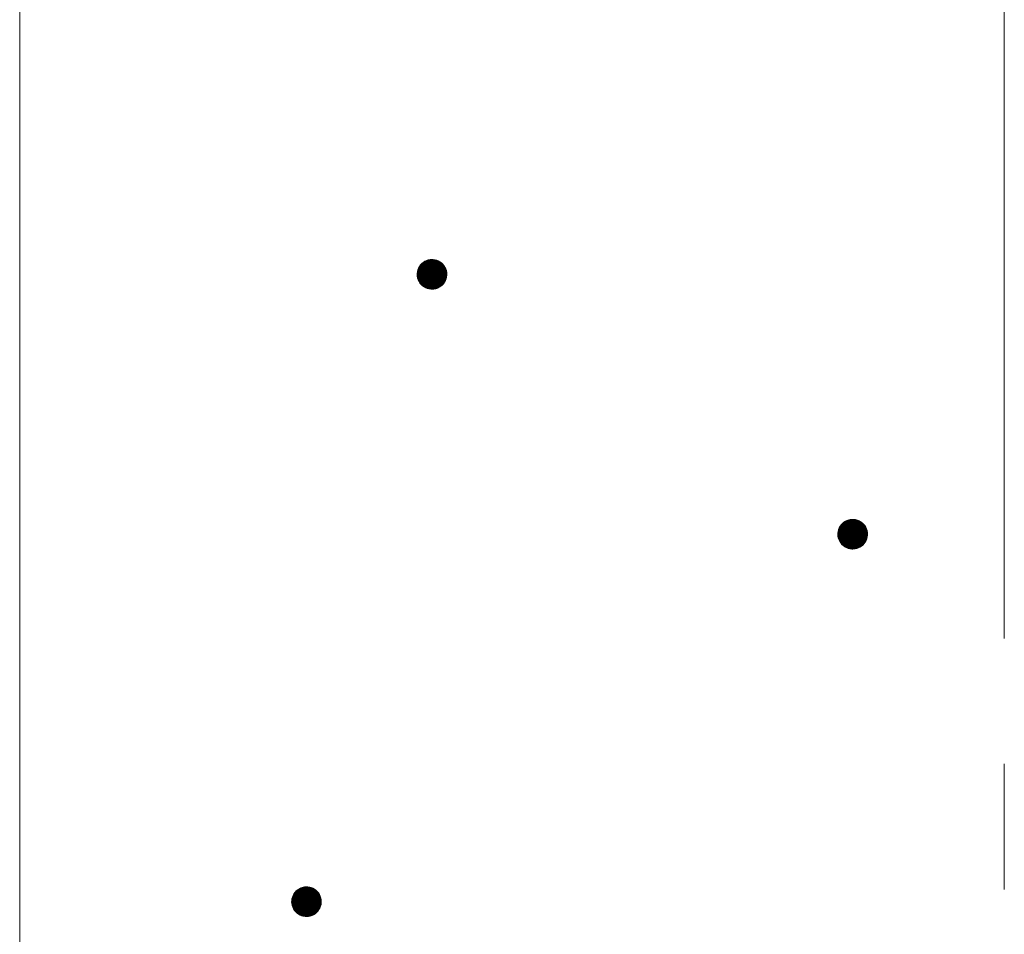
# Model space of a CAD drawing. Units: millimetres. Extents: x -782 to 1697, y -1356 to 1324.
# Drawn here: x -3 to 63, y -626 to -564 of the extents above; entities that cross this region are included whole.
import ezdxf

# ---------------------------------------------------------------- set-up
doc = ezdxf.new("R2010")
doc.units = ezdxf.units.MM
doc.header["$LTSCALE"] = 10
doc.linetypes.add('JWW_CENTER1', pattern=[6.773333, 4.233333, -0.846667, 0.846667, -0.846667])
doc.layers.add('躯体', color=7, linetype='Continuous')
doc.layers.add('通り芯', color=7, linetype='Continuous')

msp = doc.modelspace()

# ---------------------------------------------------------------- linework, layer by layer
at = {"layer": '躯体', "color": 3, "linetype": 'Continuous', "lineweight": 9}
msp.add_line((-3.205, 871.191), (-3.205, -905.309), dxfattribs=at)
at = {"layer": '躯体', "color": 7, "linetype": 'Continuous', "lineweight": 9}
for p, q in [((24.231, -580.289), (24.118, -580.342)), ((24.351, -580.25), (24.231, -580.289)), ((24.474, -580.227), (24.351, -580.25)), ((24.599, -580.219), (24.474, -580.227)), ((24.599, -580.219), (24.599, -582.219)), ((24.662, -580.221), (24.599, -580.219)), ((24.787, -580.236), (24.662, -580.221)), ((24.908, -580.268), (24.787, -580.236)), ((25.025, -580.314), (24.908, -580.268)), ((25.135, -580.374), (25.025, -580.314)), ((23.648, -580.91), (23.617, -581.031)), ((23.695, -580.793), (23.648, -580.91)), ((23.755, -580.683), (23.695, -580.793)), ((23.829, -580.581), (23.755, -580.683)), ((23.915, -580.49), (23.829, -580.581)), ((24.012, -580.41), (23.915, -580.49)), ((24.118, -580.342), (24.012, -580.41)), ((25.237, -580.448), (25.135, -580.374)), ((25.328, -580.534), (25.237, -580.448)), ((25.408, -580.631), (25.328, -580.534)), ((25.476, -580.737), (25.408, -580.631)), ((25.529, -580.851), (25.476, -580.737)), ((25.568, -580.97), (25.529, -580.851)), ((25.592, -581.093), (25.568, -580.97)), ((23.601, -581.156), (23.599, -581.219)), ((25.599, -581.219), (23.599, -581.219)), ((23.599, -581.219), (23.607, -581.344)), ((23.617, -581.031), (23.601, -581.156)), ((23.607, -581.344), (23.631, -581.467)), ((23.631, -581.467), (23.67, -581.587)), ((23.67, -581.587), (23.723, -581.7)), ((25.444, -581.755), (25.504, -581.644)), ((25.504, -581.644), (25.551, -581.528)), ((25.551, -581.528), (25.582, -581.406)), ((25.582, -581.406), (25.598, -581.281)), ((25.599, -581.219), (25.592, -581.093)), ((25.598, -581.281), (25.599, -581.219)), ((23.723, -581.7), (23.79, -581.806)), ((23.79, -581.806), (23.871, -581.903)), ((23.871, -581.903), (23.962, -581.989)), ((23.962, -581.989), (24.064, -582.063)), ((24.064, -582.063), (24.174, -582.124)), ((24.174, -582.124), (24.29, -582.17)), ((24.29, -582.17), (24.412, -582.201)), ((24.412, -582.201), (24.537, -582.217)), ((24.537, -582.217), (24.599, -582.219)), ((24.599, -582.219), (24.725, -582.211)), ((24.725, -582.211), (24.848, -582.187)), ((24.848, -582.187), (24.968, -582.148)), ((24.968, -582.148), (25.081, -582.095)), ((25.081, -582.095), (25.187, -582.028)), ((25.187, -582.028), (25.284, -581.948)), ((25.284, -581.948), (25.37, -581.856)), ((25.37, -581.856), (25.444, -581.755)), ((52.126, -598.215), (52.065, -598.325)), ((52.199, -598.113), (52.126, -598.215)), ((52.285, -598.022), (52.199, -598.113)), ((52.382, -597.942), (52.285, -598.022)), ((52.488, -597.874), (52.382, -597.942)), ((52.602, -597.821), (52.488, -597.874)), ((52.721, -597.782), (52.602, -597.821)), ((52.845, -597.759), (52.721, -597.782)), ((52.97, -597.751), (52.845, -597.759)), ((52.97, -597.751), (52.97, -599.751)), ((53.033, -597.753), (52.97, -597.751)), ((53.157, -597.768), (53.033, -597.753)), ((53.279, -597.8), (53.157, -597.768)), ((53.396, -597.846), (53.279, -597.8)), ((53.506, -597.906), (53.396, -597.846)), ((53.607, -597.98), (53.506, -597.906)), ((53.699, -598.066), (53.607, -597.98)), ((53.779, -598.163), (53.699, -598.066)), ((53.846, -598.269), (53.779, -598.163)), ((51.972, -598.688), (51.97, -598.751)), ((53.97, -598.751), (51.97, -598.751)), ((51.97, -598.751), (51.978, -598.876)), ((51.988, -598.563), (51.972, -598.688)), ((51.978, -598.876), (52.001, -598.999)), ((52.019, -598.442), (51.988, -598.563)), ((52.065, -598.325), (52.019, -598.442)), ((53.9, -598.383), (53.846, -598.269)), ((53.939, -598.502), (53.9, -598.383)), ((53.962, -598.625), (53.939, -598.502)), ((53.952, -598.938), (53.968, -598.814)), ((53.97, -598.751), (53.962, -598.625)), ((53.968, -598.814), (53.97, -598.751)), ((52.001, -598.999), (52.04, -599.119)), ((52.04, -599.119), (52.094, -599.232)), ((52.094, -599.232), (52.161, -599.339)), ((52.161, -599.339), (52.241, -599.435)), ((52.241, -599.435), (52.333, -599.521)), ((52.333, -599.521), (52.434, -599.595)), ((53.452, -599.627), (53.558, -599.56)), ((53.558, -599.56), (53.655, -599.48)), ((53.655, -599.48), (53.74, -599.388)), ((53.74, -599.388), (53.814, -599.287)), ((53.814, -599.287), (53.875, -599.177)), ((53.875, -599.177), (53.921, -599.06)), ((53.921, -599.06), (53.952, -598.938)), ((52.434, -599.595), (52.544, -599.656)), ((52.544, -599.656), (52.661, -599.702)), ((52.661, -599.702), (52.783, -599.733)), ((52.783, -599.733), (52.907, -599.749)), ((52.907, -599.749), (52.97, -599.751)), ((52.97, -599.751), (53.095, -599.743)), ((53.095, -599.743), (53.219, -599.719)), ((53.219, -599.719), (53.338, -599.681)), ((53.338, -599.681), (53.452, -599.627)), ((15.45, -622.814), (15.364, -622.906)), ((15.547, -622.734), (15.45, -622.814)), ((15.653, -622.667), (15.547, -622.734)), ((15.766, -622.613), (15.653, -622.667)), ((15.886, -622.574), (15.766, -622.613)), ((16.009, -622.551), (15.886, -622.574)), ((16.135, -622.543), (16.009, -622.551)), ((16.135, -622.543), (16.135, -624.543)), ((16.197, -622.545), (16.135, -622.543)), ((16.322, -622.561), (16.197, -622.545)), ((16.444, -622.592), (16.322, -622.561)), ((16.56, -622.638), (16.444, -622.592)), ((16.67, -622.699), (16.56, -622.638)), ((16.772, -622.773), (16.67, -622.699)), ((16.864, -622.858), (16.772, -622.773)), ((15.137, -623.48), (15.135, -623.543)), ((15.152, -623.356), (15.137, -623.48)), ((15.184, -623.234), (15.152, -623.356)), ((15.23, -623.117), (15.184, -623.234)), ((15.29, -623.007), (15.23, -623.117)), ((15.364, -622.906), (15.29, -623.007)), ((16.944, -622.955), (16.864, -622.858)), ((17.011, -623.061), (16.944, -622.955)), ((17.064, -623.175), (17.011, -623.061)), ((17.103, -623.294), (17.064, -623.175)), ((17.127, -623.418), (17.103, -623.294)), ((17.135, -623.543), (17.127, -623.418)), ((17.135, -623.543), (15.135, -623.543)), ((15.135, -623.543), (15.142, -623.668)), ((15.142, -623.668), (15.166, -623.792)), ((15.166, -623.792), (15.205, -623.911)), ((15.205, -623.911), (15.258, -624.025)), ((15.258, -624.025), (15.326, -624.131)), ((15.326, -624.131), (15.406, -624.228)), ((16.905, -624.18), (16.979, -624.079)), ((16.979, -624.079), (17.039, -623.969)), ((17.039, -623.969), (17.086, -623.852)), ((17.086, -623.852), (17.117, -623.73)), ((17.117, -623.73), (17.133, -623.606)), ((17.133, -623.606), (17.135, -623.543)), ((15.406, -624.228), (15.497, -624.314)), ((15.497, -624.314), (15.599, -624.387)), ((15.599, -624.387), (15.709, -624.448)), ((15.709, -624.448), (15.826, -624.494)), ((15.826, -624.494), (15.947, -624.525)), ((15.947, -624.525), (16.072, -624.541)), ((16.072, -624.541), (16.135, -624.543)), ((16.135, -624.543), (16.26, -624.535)), ((16.26, -624.535), (16.383, -624.512)), ((16.383, -624.512), (16.503, -624.473)), ((16.503, -624.473), (16.616, -624.419)), ((16.616, -624.419), (16.722, -624.352)), ((16.722, -624.352), (16.819, -624.272)), ((16.819, -624.272), (16.905, -624.18))]:
    msp.add_line(p, q, dxfattribs=at)
at = {"layer": '躯体', "color": 7, "linetype": 'Continuous', "lineweight": 0}
for p, q in [((25.061, -580.334), (24.136, -580.334)), ((25.043, -580.324), (24.157, -580.324)), ((25.025, -580.314), (24.179, -580.314)), ((25, -580.304), (24.2, -580.304)), ((24.974, -580.294), (24.221, -580.294)), ((24.949, -580.284), (24.247, -580.284)), ((24.924, -580.274), (24.278, -580.274)), ((24.893, -580.264), (24.309, -580.264)), ((24.854, -580.254), (24.34, -580.254)), ((24.815, -580.244), (24.384, -580.244)), ((24.765, -580.234), (24.437, -580.234)), ((24.686, -580.224), (24.52, -580.224)), ((25.573, -580.994), (23.627, -580.994)), ((25.571, -580.984), (23.629, -580.984)), ((25.569, -580.974), (23.632, -580.974)), ((25.566, -580.964), (23.635, -580.964)), ((25.563, -580.954), (23.637, -580.954)), ((25.56, -580.944), (23.64, -580.944)), ((25.556, -580.934), (23.642, -580.934)), ((25.553, -580.924), (23.645, -580.924)), ((25.55, -580.914), (23.647, -580.914)), ((25.547, -580.904), (23.651, -580.904)), ((25.543, -580.894), (23.655, -580.894)), ((25.54, -580.884), (23.659, -580.884)), ((25.537, -580.874), (23.663, -580.874)), ((25.534, -580.864), (23.667, -580.864)), ((25.53, -580.854), (23.671, -580.854)), ((25.526, -580.844), (23.675, -580.844)), ((25.521, -580.834), (23.679, -580.834)), ((25.517, -580.824), (23.682, -580.824)), ((25.512, -580.814), (23.686, -580.814)), ((25.507, -580.804), (23.69, -580.804)), ((25.502, -580.794), (23.694, -580.794)), ((25.498, -580.784), (23.7, -580.784)), ((25.493, -580.774), (23.705, -580.774)), ((25.488, -580.764), (23.711, -580.764)), ((25.484, -580.754), (23.716, -580.754)), ((25.479, -580.744), (23.722, -580.744)), ((25.474, -580.734), (23.727, -580.734)), ((25.467, -580.724), (23.733, -580.724)), ((25.461, -580.714), (23.738, -580.714)), ((25.455, -580.704), (23.744, -580.704)), ((25.448, -580.694), (23.749, -580.694)), ((25.442, -580.684), (23.755, -580.684)), ((25.436, -580.674), (23.762, -580.674)), ((25.429, -580.664), (23.769, -580.664)), ((25.423, -580.654), (23.776, -580.654)), ((25.417, -580.644), (23.784, -580.644)), ((25.41, -580.634), (23.791, -580.634)), ((25.403, -580.624), (23.798, -580.624)), ((25.394, -580.614), (23.805, -580.614)), ((25.386, -580.604), (23.813, -580.604)), ((25.378, -580.594), (23.82, -580.594)), ((25.369, -580.584), (23.827, -580.584)), ((25.361, -580.574), (23.836, -580.574)), ((25.353, -580.564), (23.845, -580.564)), ((25.345, -580.554), (23.855, -580.554)), ((25.336, -580.544), (23.864, -580.544)), ((25.328, -580.534), (23.874, -580.534)), ((25.317, -580.524), (23.883, -580.524)), ((25.307, -580.514), (23.892, -580.514)), ((25.296, -580.504), (23.902, -580.504)), ((25.285, -580.494), (23.911, -580.494)), ((25.275, -580.484), (23.922, -580.484)), ((25.264, -580.474), (23.934, -580.474)), ((25.253, -580.464), (23.946, -580.464)), ((25.243, -580.454), (23.958, -580.454)), ((25.231, -580.444), (23.971, -580.444)), ((25.217, -580.434), (23.983, -580.434)), ((25.203, -580.424), (23.995, -580.424)), ((25.189, -580.414), (24.007, -580.414)), ((25.176, -580.404), (24.021, -580.404)), ((25.162, -580.394), (24.037, -580.394)), ((25.148, -580.384), (24.053, -580.384)), ((25.134, -580.374), (24.068, -580.374)), ((25.116, -580.364), (24.084, -580.364)), ((25.098, -580.354), (24.1, -580.354)), ((25.08, -580.344), (24.116, -580.344)), ((25.598, -581.194), (23.6, -581.194)), ((25.599, -581.204), (23.6, -581.204)), ((25.599, -581.214), (23.6, -581.214)), ((25.599, -581.224), (23.6, -581.224)), ((25.599, -581.234), (23.6, -581.234)), ((25.596, -581.164), (23.601, -581.164)), ((25.597, -581.174), (23.601, -581.174)), ((25.597, -581.184), (23.601, -581.184)), ((25.599, -581.244), (23.601, -581.244)), ((25.595, -581.154), (23.602, -581.154)), ((25.598, -581.254), (23.602, -581.254)), ((25.598, -581.264), (23.602, -581.264)), ((25.595, -581.144), (23.603, -581.144)), ((25.598, -581.274), (23.603, -581.274)), ((25.594, -581.134), (23.604, -581.134)), ((25.597, -581.284), (23.604, -581.284)), ((25.596, -581.294), (23.604, -581.294)), ((25.595, -581.304), (23.605, -581.304)), ((25.593, -581.314), (23.605, -581.314)), ((25.593, -581.124), (23.606, -581.124)), ((25.592, -581.324), (23.606, -581.324)), ((25.593, -581.114), (23.607, -581.114)), ((25.591, -581.334), (23.607, -581.334)), ((25.59, -581.344), (23.607, -581.344)), ((25.592, -581.104), (23.608, -581.104)), ((25.592, -581.094), (23.609, -581.094)), ((25.588, -581.354), (23.609, -581.354)), ((25.59, -581.084), (23.611, -581.084)), ((25.587, -581.364), (23.611, -581.364)), ((25.588, -581.074), (23.612, -581.074)), ((25.586, -581.064), (23.613, -581.064)), ((25.586, -581.374), (23.613, -581.374)), ((25.584, -581.054), (23.614, -581.054)), ((25.585, -581.384), (23.615, -581.384)), ((25.582, -581.044), (23.616, -581.044)), ((25.58, -581.034), (23.617, -581.034)), ((25.583, -581.394), (23.617, -581.394)), ((25.578, -581.024), (23.619, -581.024)), ((25.582, -581.404), (23.619, -581.404)), ((25.58, -581.414), (23.621, -581.414)), ((25.576, -581.014), (23.622, -581.014)), ((25.577, -581.424), (23.623, -581.424)), ((25.574, -581.004), (23.624, -581.004)), ((25.575, -581.434), (23.624, -581.434)), ((25.572, -581.444), (23.626, -581.444)), ((25.57, -581.454), (23.628, -581.454)), ((25.567, -581.464), (23.63, -581.464)), ((25.564, -581.474), (23.633, -581.474)), ((25.562, -581.484), (23.636, -581.484)), ((25.559, -581.494), (23.639, -581.494)), ((25.557, -581.504), (23.643, -581.504)), ((25.554, -581.514), (23.646, -581.514)), ((25.552, -581.524), (23.649, -581.524)), ((25.548, -581.534), (23.652, -581.534)), ((25.544, -581.544), (23.656, -581.544)), ((25.54, -581.554), (23.659, -581.554)), ((25.536, -581.564), (23.662, -581.564)), ((25.532, -581.574), (23.665, -581.574)), ((25.528, -581.584), (23.669, -581.584)), ((25.524, -581.594), (23.673, -581.594)), ((25.52, -581.604), (23.678, -581.604)), ((25.516, -581.614), (23.682, -581.614)), ((25.513, -581.624), (23.687, -581.624)), ((25.509, -581.634), (23.692, -581.634)), ((25.505, -581.644), (23.696, -581.644)), ((25.499, -581.654), (23.701, -581.654)), ((25.494, -581.664), (23.706, -581.664)), ((25.488, -581.674), (23.711, -581.674)), ((25.483, -581.684), (23.715, -581.684)), ((25.477, -581.694), (23.72, -581.694)), ((25.472, -581.704), (23.725, -581.704)), ((25.466, -581.714), (23.732, -581.714)), ((25.461, -581.724), (23.738, -581.724)), ((25.455, -581.734), (23.744, -581.734)), ((25.45, -581.744), (23.751, -581.744)), ((25.444, -581.754), (23.757, -581.754)), ((25.437, -581.764), (23.763, -581.764)), ((25.43, -581.774), (23.77, -581.774)), ((25.423, -581.784), (23.776, -581.784)), ((25.415, -581.794), (23.782, -581.794)), ((25.408, -581.804), (23.789, -581.804)), ((25.401, -581.814), (23.796, -581.814)), ((25.394, -581.824), (23.805, -581.824)), ((25.386, -581.834), (23.813, -581.834)), ((25.379, -581.844), (23.821, -581.844)), ((25.372, -581.854), (23.83, -581.854)), ((25.363, -581.864), (23.838, -581.864)), ((25.353, -581.874), (23.846, -581.874)), ((25.344, -581.884), (23.854, -581.884)), ((25.335, -581.894), (23.863, -581.894)), ((25.325, -581.904), (23.871, -581.904)), ((25.316, -581.914), (23.882, -581.914)), ((25.307, -581.924), (23.892, -581.924)), ((25.297, -581.934), (23.903, -581.934)), ((25.288, -581.944), (23.914, -581.944)), ((25.277, -581.954), (23.924, -581.954)), ((25.265, -581.964), (23.935, -581.964)), ((25.253, -581.974), (23.946, -581.974)), ((25.24, -581.984), (23.956, -581.984)), ((25.228, -581.994), (23.968, -581.994)), ((25.216, -582.004), (23.982, -582.004)), ((25.204, -582.014), (23.996, -582.014)), ((25.192, -582.024), (24.01, -582.024)), ((25.178, -582.034), (24.023, -582.034)), ((25.162, -582.044), (24.037, -582.044)), ((25.146, -582.054), (24.051, -582.054)), ((25.131, -582.064), (24.065, -582.064)), ((25.115, -582.074), (24.083, -582.074)), ((25.099, -582.084), (24.101, -582.084)), ((25.083, -582.094), (24.119, -582.094)), ((25.063, -582.104), (24.138, -582.104)), ((25.042, -582.114), (24.156, -582.114)), ((25.02, -582.124), (24.174, -582.124)), ((24.999, -582.134), (24.199, -582.134)), ((24.978, -582.144), (24.225, -582.144)), ((24.952, -582.154), (24.25, -582.154)), ((24.921, -582.164), (24.275, -582.164)), ((24.89, -582.174), (24.306, -582.174)), ((24.859, -582.184), (24.345, -582.184)), ((24.815, -582.194), (24.384, -582.194)), ((24.762, -582.204), (24.434, -582.204)), ((24.679, -582.214), (24.513, -582.214)), ((53.838, -598.256), (52.103, -598.256)), ((53.832, -598.246), (52.109, -598.246)), ((53.825, -598.236), (52.114, -598.236)), ((53.819, -598.226), (52.12, -598.226)), ((53.812, -598.216), (52.125, -598.216)), ((53.806, -598.206), (52.132, -598.206)), ((53.8, -598.196), (52.14, -598.196)), ((53.793, -598.186), (52.147, -598.186)), ((53.787, -598.176), (52.154, -598.176)), ((53.781, -598.166), (52.161, -598.166)), ((53.773, -598.156), (52.169, -598.156)), ((53.765, -598.146), (52.176, -598.146)), ((53.756, -598.136), (52.183, -598.136)), ((53.748, -598.126), (52.19, -598.126)), ((53.74, -598.116), (52.198, -598.116)), ((53.732, -598.106), (52.207, -598.106)), ((53.723, -598.096), (52.216, -598.096)), ((53.715, -598.086), (52.225, -598.086)), ((53.707, -598.076), (52.235, -598.076)), ((53.698, -598.066), (52.244, -598.066)), ((53.688, -598.056), (52.254, -598.056)), ((53.677, -598.046), (52.263, -598.046)), ((53.667, -598.036), (52.272, -598.036)), ((53.656, -598.026), (52.282, -598.026)), ((53.645, -598.016), (52.293, -598.016)), ((53.635, -598.006), (52.305, -598.006)), ((53.624, -597.996), (52.317, -597.996)), ((53.613, -597.986), (52.329, -597.986)), ((53.601, -597.976), (52.341, -597.976)), ((53.587, -597.966), (52.353, -597.966)), ((53.574, -597.956), (52.365, -597.956)), ((53.56, -597.946), (52.377, -597.946)), ((53.546, -597.936), (52.392, -597.936)), ((53.532, -597.926), (52.407, -597.926)), ((53.519, -597.916), (52.423, -597.916)), ((53.505, -597.906), (52.439, -597.906)), ((53.486, -597.896), (52.455, -597.896)), ((53.468, -597.886), (52.47, -597.886)), ((53.45, -597.876), (52.486, -597.876)), ((53.432, -597.866), (52.507, -597.866)), ((53.414, -597.856), (52.528, -597.856)), ((53.395, -597.846), (52.549, -597.846)), ((53.37, -597.836), (52.57, -597.836)), ((53.345, -597.826), (52.592, -597.826)), ((53.32, -597.816), (52.618, -597.816)), ((53.294, -597.806), (52.649, -597.806)), ((53.264, -597.796), (52.679, -597.796)), ((53.225, -597.786), (52.71, -597.786)), ((53.186, -597.776), (52.755, -597.776)), ((53.136, -597.766), (52.807, -597.766)), ((53.057, -597.756), (52.89, -597.756)), ((53.969, -598.736), (51.97, -598.736)), ((53.97, -598.746), (51.97, -598.746)), ((53.97, -598.756), (51.97, -598.756)), ((53.967, -598.706), (51.971, -598.706)), ((53.968, -598.716), (51.971, -598.716)), ((53.968, -598.726), (51.971, -598.726)), ((53.969, -598.766), (51.971, -598.766)), ((53.966, -598.686), (51.972, -598.686)), ((53.967, -598.696), (51.972, -598.696)), ((53.969, -598.776), (51.972, -598.776)), ((53.969, -598.786), (51.972, -598.786)), ((53.965, -598.676), (51.973, -598.676)), ((53.969, -598.796), (51.973, -598.796)), ((53.968, -598.806), (51.973, -598.806)), ((53.968, -598.816), (51.974, -598.816)), ((53.965, -598.666), (51.975, -598.666)), ((53.966, -598.826), (51.975, -598.826)), ((53.965, -598.836), (51.975, -598.836)), ((53.964, -598.656), (51.976, -598.656)), ((53.964, -598.846), (51.976, -598.846)), ((53.963, -598.646), (51.977, -598.646)), ((53.963, -598.856), (51.977, -598.856)), ((53.961, -598.866), (51.977, -598.866)), ((53.96, -598.876), (51.978, -598.876)), ((53.963, -598.636), (51.979, -598.636)), ((53.962, -598.626), (51.98, -598.626)), ((53.959, -598.886), (51.98, -598.886)), ((53.96, -598.616), (51.981, -598.616)), ((53.958, -598.606), (51.982, -598.606)), ((53.958, -598.896), (51.982, -598.896)), ((53.956, -598.596), (51.984, -598.596)), ((53.956, -598.906), (51.984, -598.906)), ((53.955, -598.586), (51.985, -598.586)), ((53.955, -598.916), (51.985, -598.916)), ((53.953, -598.576), (51.986, -598.576)), ((53.951, -598.566), (51.987, -598.566)), ((53.954, -598.926), (51.987, -598.926)), ((53.949, -598.556), (51.99, -598.556)), ((53.947, -598.546), (51.992, -598.546)), ((53.945, -598.536), (51.995, -598.536)), ((53.943, -598.526), (51.997, -598.526)), ((53.941, -598.516), (52, -598.516)), ((53.939, -598.506), (52.002, -598.506)), ((53.936, -598.496), (52.005, -598.496)), ((53.933, -598.486), (52.008, -598.486)), ((53.93, -598.476), (52.01, -598.476)), ((53.927, -598.466), (52.013, -598.466)), ((53.923, -598.456), (52.015, -598.456)), ((53.92, -598.446), (52.018, -598.446)), ((53.917, -598.436), (52.021, -598.436)), ((53.914, -598.426), (52.025, -598.426)), ((53.911, -598.416), (52.029, -598.416)), ((53.907, -598.406), (52.033, -598.406)), ((53.904, -598.396), (52.037, -598.396)), ((53.901, -598.386), (52.041, -598.386)), ((53.897, -598.376), (52.045, -598.376)), ((53.892, -598.366), (52.049, -598.366)), ((53.887, -598.356), (52.053, -598.356)), ((53.882, -598.346), (52.057, -598.346)), ((53.878, -598.336), (52.061, -598.336)), ((53.873, -598.326), (52.065, -598.326)), ((53.868, -598.316), (52.07, -598.316)), ((53.864, -598.306), (52.076, -598.306)), ((53.859, -598.296), (52.081, -598.296)), ((53.854, -598.286), (52.087, -598.286)), ((53.849, -598.276), (52.092, -598.276)), ((53.844, -598.266), (52.098, -598.266)), ((53.953, -598.936), (51.989, -598.936)), ((53.95, -598.946), (51.991, -598.946)), ((53.948, -598.956), (51.993, -598.956)), ((53.945, -598.966), (51.995, -598.966)), ((53.943, -598.976), (51.997, -598.976)), ((53.94, -598.986), (51.999, -598.986)), ((53.937, -598.996), (52.001, -598.996)), ((53.935, -599.006), (52.003, -599.006)), ((53.932, -599.016), (52.007, -599.016)), ((53.93, -599.026), (52.01, -599.026)), ((53.927, -599.036), (52.013, -599.036)), ((53.925, -599.046), (52.016, -599.046)), ((53.922, -599.056), (52.02, -599.056)), ((53.919, -599.066), (52.023, -599.066)), ((53.915, -599.076), (52.026, -599.076)), ((53.911, -599.086), (52.029, -599.086)), ((53.907, -599.096), (52.033, -599.096)), ((53.903, -599.106), (52.036, -599.106)), ((53.899, -599.116), (52.039, -599.116)), ((53.895, -599.126), (52.043, -599.126)), ((53.891, -599.136), (52.048, -599.136)), ((53.887, -599.146), (52.053, -599.146)), ((53.883, -599.156), (52.058, -599.156)), ((53.879, -599.166), (52.062, -599.166)), ((53.875, -599.176), (52.067, -599.176)), ((53.87, -599.186), (52.072, -599.186)), ((53.864, -599.196), (52.076, -599.196)), ((53.859, -599.206), (52.081, -599.206)), ((53.853, -599.216), (52.086, -599.216)), ((53.848, -599.226), (52.09, -599.226)), ((53.842, -599.236), (52.096, -599.236)), ((53.837, -599.246), (52.102, -599.246)), ((53.831, -599.256), (52.108, -599.256)), ((53.826, -599.266), (52.115, -599.266)), ((53.82, -599.276), (52.121, -599.276)), ((53.815, -599.286), (52.127, -599.286)), ((53.808, -599.296), (52.134, -599.296)), ((53.8, -599.306), (52.14, -599.306)), ((53.793, -599.316), (52.146, -599.316)), ((53.786, -599.326), (52.153, -599.326)), ((53.779, -599.336), (52.159, -599.336)), ((53.771, -599.346), (52.167, -599.346)), ((53.764, -599.356), (52.175, -599.356)), ((53.757, -599.366), (52.183, -599.366)), ((53.75, -599.376), (52.192, -599.376)), ((53.742, -599.386), (52.2, -599.386)), ((53.733, -599.396), (52.208, -599.396)), ((53.724, -599.406), (52.217, -599.406)), ((53.715, -599.416), (52.225, -599.416)), ((53.705, -599.426), (52.233, -599.426)), ((53.696, -599.436), (52.241, -599.436)), ((53.686, -599.446), (52.252, -599.446)), ((53.677, -599.456), (52.263, -599.456)), ((53.668, -599.466), (52.273, -599.466)), ((53.658, -599.476), (52.284, -599.476)), ((53.647, -599.486), (52.295, -599.486)), ((53.635, -599.496), (52.305, -599.496)), ((53.623, -599.506), (52.316, -599.506)), ((53.611, -599.516), (52.327, -599.516)), ((53.599, -599.526), (52.339, -599.526)), ((53.587, -599.536), (52.352, -599.536)), ((53.575, -599.546), (52.366, -599.546)), ((53.563, -599.556), (52.38, -599.556)), ((53.548, -599.566), (52.394, -599.566)), ((53.533, -599.576), (52.408, -599.576)), ((53.517, -599.586), (52.421, -599.586)), ((53.501, -599.596), (52.435, -599.596)), ((53.485, -599.606), (52.454, -599.606)), ((53.47, -599.616), (52.472, -599.616)), ((53.454, -599.626), (52.49, -599.626)), ((53.433, -599.636), (52.508, -599.636)), ((53.412, -599.646), (52.526, -599.646)), ((53.391, -599.656), (52.545, -599.656)), ((53.369, -599.666), (52.57, -599.666)), ((53.348, -599.676), (52.595, -599.676)), ((53.322, -599.686), (52.62, -599.686)), ((53.291, -599.696), (52.646, -599.696)), ((53.26, -599.706), (52.676, -599.706)), ((53.23, -599.716), (52.715, -599.716)), ((53.185, -599.726), (52.754, -599.726)), ((53.133, -599.736), (52.804, -599.736)), ((53.049, -599.746), (52.883, -599.746)), ((16.831, -622.828), (15.437, -622.828)), ((16.82, -622.818), (15.446, -622.818)), ((16.81, -622.808), (15.457, -622.808)), ((16.799, -622.798), (15.469, -622.798)), ((16.789, -622.788), (15.482, -622.788)), ((16.778, -622.778), (15.494, -622.778)), ((16.766, -622.768), (15.506, -622.768)), ((16.752, -622.758), (15.518, -622.758)), ((16.738, -622.748), (15.53, -622.748)), ((16.725, -622.738), (15.542, -622.738)), ((16.711, -622.728), (15.556, -622.728)), ((16.697, -622.718), (15.572, -622.718)), ((16.683, -622.708), (15.588, -622.708)), ((16.669, -622.698), (15.604, -622.698)), ((16.651, -622.688), (15.619, -622.688)), ((16.633, -622.678), (15.635, -622.678)), ((16.615, -622.668), (15.651, -622.668)), ((16.596, -622.658), (15.671, -622.658)), ((16.578, -622.648), (15.693, -622.648)), ((16.56, -622.638), (15.714, -622.638)), ((16.535, -622.628), (15.735, -622.628)), ((16.509, -622.618), (15.756, -622.618)), ((16.484, -622.608), (15.783, -622.608)), ((16.459, -622.598), (15.813, -622.598)), ((16.428, -622.588), (15.844, -622.588)), ((16.389, -622.578), (15.875, -622.578)), ((16.35, -622.568), (15.92, -622.568)), ((16.301, -622.558), (15.972, -622.558)), ((16.221, -622.548), (16.055, -622.548)), ((17.131, -623.488), (15.136, -623.488)), ((17.131, -623.478), (15.137, -623.478)), ((17.13, -623.468), (15.138, -623.468)), ((17.129, -623.458), (15.139, -623.458)), ((17.129, -623.448), (15.141, -623.448)), ((17.128, -623.438), (15.142, -623.438)), ((17.127, -623.428), (15.143, -623.428)), ((17.127, -623.418), (15.144, -623.418)), ((17.125, -623.408), (15.146, -623.408)), ((17.123, -623.398), (15.147, -623.398)), ((17.121, -623.388), (15.148, -623.388)), ((17.119, -623.378), (15.149, -623.378)), ((17.117, -623.368), (15.151, -623.368)), ((17.115, -623.358), (15.152, -623.358)), ((17.113, -623.348), (15.154, -623.348)), ((17.112, -623.338), (15.157, -623.338)), ((17.11, -623.328), (15.159, -623.328)), ((17.108, -623.318), (15.162, -623.318)), ((17.106, -623.308), (15.165, -623.308)), ((17.104, -623.298), (15.167, -623.298)), ((17.101, -623.288), (15.17, -623.288)), ((17.098, -623.278), (15.172, -623.278)), ((17.095, -623.268), (15.175, -623.268)), ((17.091, -623.258), (15.177, -623.258)), ((17.088, -623.248), (15.18, -623.248)), ((17.085, -623.238), (15.183, -623.238)), ((17.082, -623.228), (15.186, -623.228)), ((17.078, -623.218), (15.19, -623.218)), ((17.075, -623.208), (15.194, -623.208)), ((17.072, -623.198), (15.198, -623.198)), ((17.069, -623.188), (15.202, -623.188)), ((17.065, -623.178), (15.206, -623.178)), ((17.061, -623.168), (15.21, -623.168)), ((17.056, -623.158), (15.214, -623.158)), ((17.052, -623.148), (15.218, -623.148)), ((17.047, -623.138), (15.222, -623.138)), ((17.042, -623.128), (15.226, -623.128)), ((17.038, -623.118), (15.229, -623.118)), ((17.033, -623.108), (15.235, -623.108)), ((17.028, -623.098), (15.24, -623.098)), ((17.024, -623.088), (15.246, -623.088)), ((17.019, -623.078), (15.251, -623.078)), ((17.014, -623.068), (15.257, -623.068)), ((17.009, -623.058), (15.262, -623.058)), ((17.003, -623.048), (15.268, -623.048)), ((16.996, -623.038), (15.273, -623.038)), ((16.99, -623.028), (15.279, -623.028)), ((16.983, -623.018), (15.284, -623.018)), ((16.977, -623.008), (15.29, -623.008)), ((16.971, -622.998), (15.297, -622.998)), ((16.964, -622.988), (15.304, -622.988)), ((16.958, -622.978), (15.311, -622.978)), ((16.952, -622.968), (15.319, -622.968)), ((16.945, -622.958), (15.326, -622.958)), ((16.938, -622.948), (15.333, -622.948)), ((16.929, -622.938), (15.341, -622.938)), ((16.921, -622.928), (15.348, -622.928)), ((16.913, -622.918), (15.355, -622.918)), ((16.905, -622.908), (15.362, -622.908)), ((16.896, -622.898), (15.371, -622.898)), ((16.888, -622.888), (15.381, -622.888)), ((16.88, -622.878), (15.39, -622.878)), ((16.871, -622.868), (15.399, -622.868)), ((16.863, -622.858), (15.409, -622.858)), ((16.852, -622.848), (15.418, -622.848)), ((16.842, -622.838), (15.428, -622.838)), ((17.133, -623.518), (15.135, -623.518)), ((17.134, -623.528), (15.135, -623.528)), ((17.134, -623.538), (15.135, -623.538)), ((17.134, -623.548), (15.135, -623.548)), ((17.132, -623.498), (15.136, -623.498)), ((17.132, -623.508), (15.136, -623.508)), ((17.134, -623.558), (15.136, -623.558)), ((17.134, -623.568), (15.136, -623.568)), ((17.134, -623.578), (15.137, -623.578)), ((17.133, -623.588), (15.137, -623.588)), ((17.133, -623.598), (15.138, -623.598)), ((17.132, -623.608), (15.139, -623.608)), ((17.131, -623.618), (15.139, -623.618)), ((17.13, -623.628), (15.14, -623.628)), ((17.129, -623.638), (15.141, -623.638)), ((17.127, -623.648), (15.141, -623.648)), ((17.126, -623.658), (15.142, -623.658)), ((17.125, -623.668), (15.142, -623.668)), ((17.124, -623.678), (15.144, -623.678)), ((17.122, -623.688), (15.146, -623.688)), ((17.121, -623.698), (15.148, -623.698)), ((17.12, -623.708), (15.15, -623.708)), ((17.118, -623.718), (15.152, -623.718)), ((17.117, -623.728), (15.154, -623.728)), ((17.115, -623.738), (15.156, -623.738)), ((17.112, -623.748), (15.158, -623.748)), ((17.11, -623.758), (15.16, -623.758)), ((17.107, -623.768), (15.162, -623.768)), ((17.105, -623.778), (15.163, -623.778)), ((17.102, -623.788), (15.165, -623.788)), ((17.1, -623.798), (15.168, -623.798)), ((17.097, -623.808), (15.171, -623.808)), ((17.094, -623.818), (15.175, -623.818)), ((17.092, -623.828), (15.178, -623.828)), ((17.089, -623.838), (15.181, -623.838)), ((17.087, -623.848), (15.184, -623.848)), ((17.083, -623.858), (15.188, -623.858)), ((17.079, -623.868), (15.191, -623.868)), ((17.075, -623.878), (15.194, -623.878)), ((17.071, -623.888), (15.197, -623.888)), ((17.067, -623.898), (15.201, -623.898)), ((17.063, -623.908), (15.204, -623.908)), ((17.06, -623.918), (15.208, -623.918)), ((17.056, -623.928), (15.213, -623.928)), ((17.052, -623.938), (15.217, -623.938)), ((17.048, -623.948), (15.222, -623.948)), ((17.044, -623.958), (15.227, -623.958)), ((17.04, -623.968), (15.232, -623.968)), ((17.034, -623.978), (15.236, -623.978)), ((17.029, -623.988), (15.241, -623.988)), ((17.023, -623.998), (15.246, -623.998)), ((17.018, -624.008), (15.25, -624.008)), ((17.012, -624.018), (15.255, -624.018)), ((17.007, -624.028), (15.26, -624.028)), ((17.001, -624.038), (15.267, -624.038)), ((16.996, -624.048), (15.273, -624.048)), ((16.99, -624.058), (15.279, -624.058)), ((16.985, -624.068), (15.286, -624.068)), ((16.979, -624.078), (15.292, -624.078)), ((16.972, -624.088), (15.298, -624.088)), ((16.965, -624.098), (15.305, -624.098)), ((16.958, -624.108), (15.311, -624.108)), ((16.95, -624.118), (15.317, -624.118)), ((16.943, -624.128), (15.324, -624.128)), ((16.936, -624.138), (15.332, -624.138)), ((16.929, -624.148), (15.34, -624.148)), ((16.921, -624.158), (15.348, -624.158)), ((16.914, -624.168), (15.356, -624.168)), ((16.907, -624.178), (15.365, -624.178)), ((16.898, -624.188), (15.373, -624.188)), ((16.889, -624.198), (15.381, -624.198)), ((16.879, -624.208), (15.389, -624.208)), ((16.87, -624.218), (15.398, -624.218)), ((16.86, -624.228), (15.406, -624.228)), ((16.851, -624.238), (15.417, -624.238)), ((16.842, -624.248), (15.427, -624.248)), ((16.832, -624.258), (15.438, -624.258)), ((16.823, -624.268), (15.449, -624.268)), ((16.812, -624.278), (15.459, -624.278)), ((16.8, -624.288), (15.47, -624.288)), ((16.788, -624.298), (15.481, -624.298)), ((16.776, -624.308), (15.491, -624.308)), ((16.764, -624.318), (15.503, -624.318)), ((16.751, -624.328), (15.517, -624.328)), ((16.739, -624.338), (15.531, -624.338)), ((16.727, -624.348), (15.545, -624.348)), ((16.713, -624.358), (15.558, -624.358)), ((16.697, -624.368), (15.572, -624.368)), ((16.681, -624.378), (15.586, -624.378)), ((16.666, -624.388), (15.6, -624.388)), ((16.65, -624.398), (15.618, -624.398)), ((16.634, -624.408), (15.636, -624.408)), ((16.618, -624.418), (15.655, -624.418)), ((16.598, -624.428), (15.673, -624.428)), ((16.577, -624.438), (15.691, -624.438)), ((16.555, -624.448), (15.709, -624.448)), ((16.534, -624.458), (15.735, -624.458)), ((16.513, -624.468), (15.76, -624.468)), ((16.487, -624.478), (15.785, -624.478)), ((16.456, -624.488), (15.81, -624.488)), ((16.425, -624.498), (15.841, -624.498)), ((16.394, -624.508), (15.88, -624.508)), ((16.35, -624.518), (15.919, -624.518)), ((16.297, -624.528), (15.969, -624.528)), ((16.214, -624.538), (16.048, -624.538))]:
    msp.add_line(p, q, dxfattribs=at)
at = {"layer": '通り芯', "color": 7, "linetype": 'JWW_CENTER1', "lineweight": 9}
msp.add_line((63.195, 926.682), (63.195, -955.309), dxfattribs=at)

doc.saveas('drawing.dxf')
